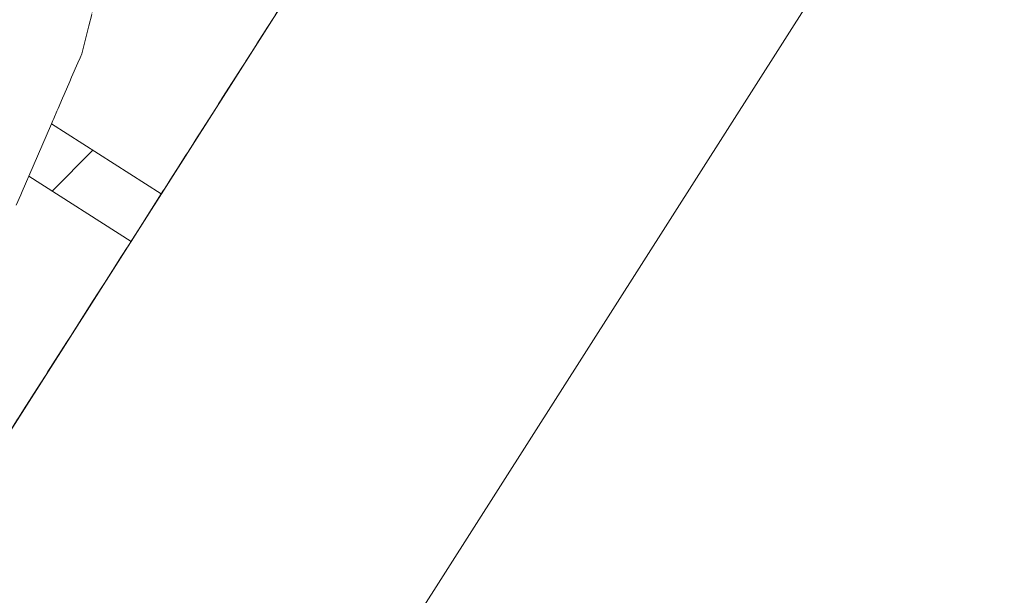
# Model space of a CAD drawing. Units: millimetres. Extents: x -53492 to 104827, y -2361 to 92849.
# Drawn here: x -26762 to -26399, y 67967 to 68179 of the extents above; entities that cross this region are included whole.
import ezdxf

# ---------------------------------------------------------------- set-up
doc = ezdxf.new("R2010")
doc.units = ezdxf.units.MM
doc.header["$MEASUREMENT"] = 0
doc.linetypes.add('Hidden Line', pattern=[317.5, 211.666667, -105.833333])
doc.linetypes.add('Wipeout_Contour', pattern=[1000, 0, -1000])
for name, color, linetype in [('AR - SEINAD - välisseinad', 7, 'Continuous'), ('AR - VÄLISSEINAD VIIMISTLUS', 7, 'Continuous'), ('MARKER - Sisevaade', 7, 'Continuous')]:
    doc.layers.add(name, color=color, linetype=linetype)
for name, color, linetype, lineweight, true_color in [('AR - SEINAD - välisseinad_Pen_No__87', 7, 'Continuous', 9, 0x8a8a8a), ('AR - VÄLISSEINAD VIIMISTLUS_Pen_No__174', 7, 'Continuous', 13, 0xb6b6b6), ('AR - VÄLISSEINAD VIIMISTLUS_Pen_No__87', 7, 'Continuous', 9, 0x8a8a8a), ('MARKER - Sisevaade_Pen_No__87', 7, 'Continuous', 9, 0x8a8a8a)]:
    doc.layers.add(name, color=color, linetype=linetype, lineweight=lineweight, true_color=true_color)

# ---------------------------------------------------------------- blocks, each defined once
blk = doc.blocks.new('Curtain Wall_33_1')
at = {"layer": 'AR - VÄLISSEINAD VIIMISTLUS_Pen_No__87', "color": 252, "linetype": 'Hidden Line', "lineweight": 9, "true_color": 0x8a8a8a, "flags": 128}
for points in [[(-26715.68, 68384.25), (-26713.32, 68307.98), (-26721.1, 68234.97), (-26738.93, 68166.07), (-26766.61, 68102.05), (-26803.83, 68043.63), (-26850.15, 67991.49), (-26905.06, 67946.21), (-26967.94, 67908.31), (-27038.06, 67878.21)], [(-26911.55, 67797.62), (-26589.17, 68303.65)]]:
    blk.add_lwpolyline(points, dxfattribs=at)
at = {"color": 254, "linetype": 'Wipeout_Contour', "lineweight": 0, "ltscale": 292888.155334}
blk.add_wipeout([(-26680.03, 68161.04), (-26678.57, 68163.33), (-26731, 68196.73), (-26732.14, 68192.33)], dxfattribs=at).dxf.layer = 'AR - VÄLISSEINAD VIIMISTLUS'
at = {"color": 254, "linetype": 'Wipeout_Contour', "lineweight": 0, "ltscale": 292865.406135}
blk.add_wipeout([(-26687.06, 68150.01), (-26680.03, 68161.04), (-26732.14, 68192.33), (-26735.16, 68180.65)], dxfattribs=at).dxf.layer = 'AR - VÄLISSEINAD VIIMISTLUS'
at = {"color": 254, "linetype": 'Wipeout_Contour', "lineweight": 0, "ltscale": 292842.737886}
blk.add_wipeout([(-26688.52, 68147.71), (-26687.06, 68150.01), (-26735.16, 68180.65), (-26736.26, 68176.39)], dxfattribs=at).dxf.layer = 'AR - VÄLISSEINAD VIIMISTLUS'
at = {"color": 254, "linetype": 'Wipeout_Contour', "lineweight": 0, "ltscale": 366043.069033}
blk.add_wipeout([(-26688.52, 68147.71), (-26736.26, 68176.39), (-26738.93, 68166.07), (-26739.53, 68164.7), (-26695.55, 68136.68)], dxfattribs=at).dxf.layer = 'AR - VÄLISSEINAD VIIMISTLUS'
at = {"color": 254, "linetype": 'Wipeout_Contour', "lineweight": 0, "ltscale": 292941.536645}
blk.add_wipeout([(-26726.12, 68215.59), (-26727.17, 68211.54), (-26670.75, 68175.6), (-26668.27, 68179.5)], dxfattribs=at).dxf.layer = 'AR - VÄLISSEINAD VIIMISTLUS'
at = {"color": 254, "linetype": 'Wipeout_Contour', "lineweight": 0, "ltscale": 292800.601722}
blk.add_wipeout([(-26696.26, 68135.57), (-26695.55, 68136.68), (-26739.53, 68164.7), (-26740.32, 68162.85)], dxfattribs=at).dxf.layer = 'AR - VÄLISSEINAD VIIMISTLUS'
at = {"color": 254, "linetype": 'Wipeout_Contour', "lineweight": 0, "ltscale": 292933.06276}
blk.add_wipeout([(-26671.39, 68174.61), (-26670.75, 68175.6), (-26727.17, 68211.54), (-26727.68, 68209.57)], dxfattribs=at).dxf.layer = 'AR - VÄLISSEINAD VIIMISTLUS'
at = {"color": 254, "linetype": 'Wipeout_Contour', "lineweight": 0, "ltscale": 292790.563251}
blk.add_wipeout([(-26699.68, 68130.2), (-26696.26, 68135.57), (-26740.32, 68162.85), (-26742.62, 68157.55)], dxfattribs=at).dxf.layer = 'AR - VÄLISSEINAD VIIMISTLUS'
at = {"color": 254, "linetype": 'Wipeout_Contour', "lineweight": 0, "ltscale": 292923.181023}
blk.add_wipeout([(-26674.44, 68169.82), (-26671.39, 68174.61), (-26727.68, 68209.57), (-26728.97, 68204.56)], dxfattribs=at).dxf.layer = 'AR - VÄLISSEINAD VIIMISTLUS'
at = {"color": 254, "linetype": 'Wipeout_Contour', "lineweight": 0, "ltscale": 292780.742455}
blk.add_wipeout([(-26700.31, 68129.2), (-26699.68, 68130.2), (-26742.62, 68157.55), (-26743.32, 68155.92)], dxfattribs=at).dxf.layer = 'AR - VÄLISSEINAD VIIMISTLUS'
at = {"color": 254, "linetype": 'Wipeout_Contour', "lineweight": 0, "ltscale": 292913.020311}
blk.add_wipeout([(-26675.15, 68168.7), (-26674.44, 68169.82), (-26728.97, 68204.56), (-26729.54, 68202.37)], dxfattribs=at).dxf.layer = 'AR - VÄLISSEINAD VIIMISTLUS'
at = {"color": 254, "linetype": 'Wipeout_Contour', "lineweight": 0, "ltscale": 292771.781538}
blk.add_wipeout([(-26703.36, 68124.41), (-26700.31, 68129.2), (-26743.32, 68155.92), (-26745.37, 68151.17)], dxfattribs=at).dxf.layer = 'AR - VÄLISSEINAD VIIMISTLUS'
at = {"color": 254, "linetype": 'Wipeout_Contour', "lineweight": 0, "ltscale": 292901.950651}
blk.add_wipeout([(-26678.57, 68163.33), (-26675.15, 68168.7), (-26729.54, 68202.37), (-26731, 68196.73)], dxfattribs=at).dxf.layer = 'AR - VÄLISSEINAD VIIMISTLUS'
at = {"color": 254, "linetype": 'Wipeout_Contour', "lineweight": 0, "ltscale": 292763.172025}
blk.add_wipeout([(-26703.88, 68123.6), (-26703.36, 68124.41), (-26745.37, 68151.17), (-26745.94, 68149.85)], dxfattribs=at).dxf.layer = 'AR - VÄLISSEINAD VIIMISTLUS'
at = {"color": 254, "linetype": 'Wipeout_Contour', "lineweight": 0, "ltscale": 292755.893181}
blk.add_wipeout([(-26745.94, 68149.85), (-26747.61, 68145.99), (-26706.36, 68119.71), (-26703.88, 68123.6)], dxfattribs=at).dxf.layer = 'AR - VÄLISSEINAD VIIMISTLUS'
at = {"color": 254, "linetype": 'Wipeout_Contour', "lineweight": 0, "ltscale": 292749.054185}
blk.add_wipeout([(-26706.73, 68119.13), (-26706.36, 68119.71), (-26747.61, 68145.99), (-26748.02, 68145.05)], dxfattribs=at).dxf.layer = 'AR - VÄLISSEINAD VIIMISTLUS'
at = {"color": 254, "linetype": 'Wipeout_Contour', "lineweight": 0, "ltscale": 292743.854372}
blk.add_wipeout([(-26708.5, 68116.35), (-26706.73, 68119.13), (-26748.02, 68145.05), (-26749.21, 68142.29)], dxfattribs=at).dxf.layer = 'AR - VÄLISSEINAD VIIMISTLUS'
at = {"color": 254, "linetype": 'Wipeout_Contour', "lineweight": 0, "ltscale": 292738.918982}
blk.add_wipeout([(-26749.21, 68142.29), (-26749.52, 68141.58), (-26708.78, 68115.91), (-26708.5, 68116.35)], dxfattribs=at).dxf.layer = 'AR - VÄLISSEINAD VIIMISTLUS'
at = {"color": 254, "linetype": 'Wipeout_Contour', "lineweight": 0, "ltscale": 292736.188946}
blk.add_wipeout([(-26749.52, 68141.58), (-26750.06, 68140.34), (-26709.63, 68114.58), (-26708.78, 68115.91)], dxfattribs=at).dxf.layer = 'AR - VÄLISSEINAD VIIMISTLUS'
at = {"layer": 'AR - VÄLISSEINAD VIIMISTLUS_Pen_No__87', "color": 252, "linetype": 'Continuous', "lineweight": 9, "true_color": 0x8a8a8a, "flags": 128}
for points in [[(-26735.16, 68180.65), (-26736.26, 68176.39), (-26738.93, 68166.07), (-26739.53, 68164.7), (-26740.32, 68162.85), (-26742.62, 68157.55), (-26743.32, 68155.92), (-26745.37, 68151.17), (-26745.94, 68149.85), (-26747.61, 68145.99), (-26748.02, 68145.05), (-26749.21, 68142.29), (-26749.52, 68141.58), (-26750.06, 68140.34)], [(-26709.63, 68114.58), (-26708.78, 68115.91), (-26708.5, 68116.35), (-26706.73, 68119.13), (-26706.36, 68119.71), (-26703.88, 68123.6), (-26703.36, 68124.41), (-26700.31, 68129.2), (-26699.68, 68130.2), (-26696.26, 68135.57), (-26695.55, 68136.68), (-26688.52, 68147.71), (-26687.06, 68150.01), (-26680.03, 68161.04), (-26678.57, 68163.33), (-26675.15, 68168.7), (-26674.44, 68169.82), (-26671.39, 68174.61), (-26670.75, 68175.6), (-26668.27, 68179.5), (-26667.76, 68180.3), (-26665.98, 68183.09), (-26665.62, 68183.66), (-26664.49, 68185.43)]]:
    blk.add_lwpolyline(points, dxfattribs=at)
at = {"color": 254, "linetype": 'Wipeout_Contour', "lineweight": 0, "ltscale": 292677.367973}
blk.add_wipeout([(-26759.22, 68119.14), (-26721.88, 68095.35), (-26720.77, 68097.09), (-26758.39, 68121.06)], dxfattribs=at).dxf.layer = 'AR - VÄLISSEINAD VIIMISTLUS'
at = {"color": 254, "linetype": 'Wipeout_Contour', "lineweight": 0, "ltscale": 292673.578636}
blk.add_wipeout([(-26721.88, 68095.35), (-26759.22, 68119.14), (-26759.61, 68118.24), (-26722.24, 68094.78)], dxfattribs=at).dxf.layer = 'AR - VÄLISSEINAD VIIMISTLUS'
at = {"color": 254, "linetype": 'Wipeout_Contour', "lineweight": 0, "ltscale": 292668.44146}
blk.add_wipeout([(-26722.24, 68094.78), (-26759.61, 68118.24), (-26760.8, 68115.49), (-26723.99, 68092.03)], dxfattribs=at).dxf.layer = 'AR - VÄLISSEINAD VIIMISTLUS'
at = {"color": 254, "linetype": 'Wipeout_Contour', "lineweight": 0, "ltscale": 292662.853497}
blk.add_wipeout([(-26723.99, 68092.03), (-26760.8, 68115.49), (-26761.34, 68114.23), (-26724.5, 68091.23)], dxfattribs=at).dxf.layer = 'AR - VÄLISSEINAD VIIMISTLUS'
at = {"color": 254, "linetype": 'Wipeout_Contour', "lineweight": 0, "ltscale": 292655.662731}
blk.add_wipeout([(-26761.34, 68114.23), (-26763.02, 68110.37), (-26726.95, 68087.39), (-26724.5, 68091.23)], dxfattribs=at).dxf.layer = 'AR - VÄLISSEINAD VIIMISTLUS'
at = {"color": 254, "linetype": 'Wipeout_Contour', "lineweight": 0, "ltscale": 292648.105115}
blk.add_wipeout([(-26726.95, 68087.39), (-26763.02, 68110.37), (-26763.68, 68108.83), (-26727.58, 68086.4)], dxfattribs=at).dxf.layer = 'AR - VÄLISSEINAD VIIMISTLUS'
at = {"color": 254, "linetype": 'Wipeout_Contour', "lineweight": 0, "ltscale": 292639.253265}
blk.add_wipeout([(-26727.58, 68086.4), (-26763.68, 68108.83), (-26765.74, 68104.06), (-26730.59, 68081.67)], dxfattribs=at).dxf.layer = 'AR - VÄLISSEINAD VIIMISTLUS'
at = {"color": 254, "linetype": 'Wipeout_Contour', "lineweight": 0, "ltscale": 292630.163087}
blk.add_wipeout([(-26730.59, 68081.67), (-26765.74, 68104.06), (-26766.48, 68102.36), (-26731.3, 68080.57)], dxfattribs=at).dxf.layer = 'AR - VÄLISSEINAD VIIMISTLUS'
at = {"color": 254, "linetype": 'Wipeout_Contour', "lineweight": 0, "ltscale": 365794.635107}
blk.add_wipeout([(-26766.48, 68102.36), (-26766.61, 68102.05), (-26769.53, 68097.47), (-26734.68, 68075.26), (-26731.3, 68080.57)], dxfattribs=at).dxf.layer = 'AR - VÄLISSEINAD VIIMISTLUS'
at = {"color": 254, "linetype": 'Wipeout_Contour', "lineweight": 0, "ltscale": 292610.0029}
blk.add_wipeout([(-26734.68, 68075.26), (-26769.53, 68097.47), (-26771.55, 68094.29), (-26736.12, 68073)], dxfattribs=at).dxf.layer = 'AR - VÄLISSEINAD VIIMISTLUS'
at = {"color": 254, "linetype": 'Wipeout_Contour', "lineweight": 0, "ltscale": 292591.682172}
blk.add_wipeout([(-26736.12, 68073), (-26771.55, 68094.29), (-26777.92, 68084.3), (-26743.06, 68062.1)], dxfattribs=at).dxf.layer = 'AR - VÄLISSEINAD VIIMISTLUS'
at = {"color": 254, "linetype": 'Wipeout_Contour', "lineweight": 0, "ltscale": 292573.26214}
blk.add_wipeout([(-26743.06, 68062.1), (-26777.92, 68084.3), (-26779.94, 68081.13), (-26744.51, 68059.83)], dxfattribs=at).dxf.layer = 'AR - VÄLISSEINAD VIIMISTLUS'
at = {"color": 254, "linetype": 'Wipeout_Contour', "lineweight": 0, "ltscale": 292554.945759}
blk.add_wipeout([(-26744.51, 68059.83), (-26779.94, 68081.13), (-26786.31, 68071.14), (-26751.45, 68048.93)], dxfattribs=at).dxf.layer = 'AR - VÄLISSEINAD VIIMISTLUS'
at = {"color": 254, "linetype": 'Wipeout_Contour', "lineweight": 0, "ltscale": 292538.492897}
blk.add_wipeout([(-26751.45, 68048.93), (-26786.31, 68071.14), (-26787.29, 68069.59), (-26752.15, 68047.83)], dxfattribs=at).dxf.layer = 'AR - VÄLISSEINAD VIIMISTLUS'
at = {"color": 254, "linetype": 'Wipeout_Contour', "lineweight": 0, "ltscale": 292529.584669}
blk.add_wipeout([(-26752.15, 68047.83), (-26787.29, 68069.59), (-26790.39, 68064.73), (-26755.53, 68042.53)], dxfattribs=at).dxf.layer = 'AR - VÄLISSEINAD VIIMISTLUS'
at = {"color": 254, "linetype": 'Wipeout_Contour', "lineweight": 0, "ltscale": 292520.821663}
blk.add_wipeout([(-26755.53, 68042.53), (-26790.39, 68064.73), (-26791.27, 68063.35), (-26756.16, 68041.54)], dxfattribs=at).dxf.layer = 'AR - VÄLISSEINAD VIIMISTLUS'
at = {"color": 254, "linetype": 'Wipeout_Contour', "lineweight": 0, "ltscale": 292512.870425}
blk.add_wipeout([(-26756.16, 68041.54), (-26791.27, 68063.35), (-26794.03, 68059.01), (-26759.18, 68036.81)], dxfattribs=at).dxf.layer = 'AR - VÄLISSEINAD VIIMISTLUS'
at = {"color": 254, "linetype": 'Wipeout_Contour', "lineweight": 0, "ltscale": 292505.181709}
blk.add_wipeout([(-26759.18, 68036.81), (-26794.03, 68059.01), (-26794.74, 68057.89), (-26759.68, 68036.01)], dxfattribs=at).dxf.layer = 'AR - VÄLISSEINAD VIIMISTLUS'
at = {"color": 254, "linetype": 'Wipeout_Contour', "lineweight": 0, "ltscale": 292498.723725}
blk.add_wipeout([(-26794.74, 68057.89), (-26796.99, 68054.37), (-26762.14, 68032.16), (-26759.68, 68036.01)], dxfattribs=at).dxf.layer = 'AR - VÄLISSEINAD VIIMISTLUS'
at = {"layer": 'AR - VÄLISSEINAD VIIMISTLUS_Pen_No__87', "color": 252, "linetype": 'Continuous', "lineweight": 9, "true_color": 0x8a8a8a, "flags": 128}
for points in [[(-26758.39, 68121.06), (-26759.22, 68119.14), (-26759.61, 68118.24), (-26760.8, 68115.49), (-26761.34, 68114.23), (-26763.02, 68110.37)], [(-26765.36, 68027.1), (-26764.52, 68028.41), (-26764.25, 68028.84), (-26762.5, 68031.59), (-26762.14, 68032.16), (-26759.68, 68036.01), (-26759.18, 68036.81), (-26756.16, 68041.54), (-26755.53, 68042.53), (-26752.15, 68047.83), (-26751.45, 68048.93), (-26744.51, 68059.83), (-26743.06, 68062.1), (-26736.12, 68073), (-26734.68, 68075.26), (-26731.3, 68080.57), (-26730.59, 68081.67), (-26727.58, 68086.4), (-26726.95, 68087.39), (-26724.5, 68091.23), (-26723.99, 68092.03), (-26722.24, 68094.78), (-26721.88, 68095.35), (-26720.77, 68097.09)]]:
    blk.add_lwpolyline(points, dxfattribs=at)
at = {"color": 254, "linetype": 'Wipeout_Contour', "lineweight": 0, "ltscale": 292707.125958}
blk.add_wipeout([(-26709.63, 68114.58), (-26750.06, 68140.34), (-26758.39, 68121.06), (-26720.77, 68097.09)], dxfattribs=at).dxf.layer = 'AR - VÄLISSEINAD VIIMISTLUS'
at = {"layer": 'AR - VÄLISSEINAD VIIMISTLUS_Pen_No__174', "linetype": 'Continuous', "lineweight": 13, "true_color": 0xb6b6b6}
h = blk.add_hatch(dxfattribs=at)
h.set_pattern_fill('Insulation_0001', color=253, style=0, pattern_type=2)
h.set_pattern_definition([(45, (0, 0), (-459.6194, 459.6194), []), (45, (-91.9, 91.9), (-459.6194, 459.6194), [])])
h.paths.add_polyline_path([(-26709.63, 68114.58), (-26750.06, 68140.34), (-26758.39, 68121.06), (-26720.77, 68097.09)])
at = {"layer": 'AR - VÄLISSEINAD VIIMISTLUS_Pen_No__87', "color": 252, "linetype": 'Continuous', "lineweight": 9, "true_color": 0x8a8a8a}
for p, q in [((-26750.06, 68140.34), (-26758.39, 68121.06)), ((-26750.06, 68140.34), (-26709.63, 68114.58)), ((-26758.39, 68121.06), (-26720.77, 68097.09)), ((-26709.63, 68114.58), (-26720.77, 68097.09))]:
    blk.add_line(p, q, dxfattribs=at)
blk = doc.blocks.new('Detail_1_1', base_point=(-24378.15, 64914.97))
at = {"layer": 'MARKER - Sisevaade_Pen_No__87', "color": 252, "linetype": 'Continuous', "lineweight": 9, "true_color": 0x8a8a8a}
blk.add_line((-24329.37, 71547.47), (-30368.62, 62067.75), dxfattribs=at)
blk = doc.blocks.new('Wall_1022_1', base_point=(-29807.94, 62119.62))
at = {"layer": 'AR - SEINAD - välisseinad_Pen_No__87', "color": 252, "linetype": 'Continuous', "lineweight": 9, "true_color": 0x8a8a8a}
blk.add_line((-26589.17, 68303.65), (-26911.55, 67797.62), dxfattribs=at)

msp = doc.modelspace()

# ---------------------------------------------------------------- block references
at = {"layer": 'AR - VÄLISSEINAD VIIMISTLUS', "linetype": 'Continuous', "lineweight": 0}
msp.add_blockref('Curtain Wall_33_1', (0, 0), dxfattribs=at)

# ---------------------------------------------------------------- next in the draw order: block references
at = {"layer": 'MARKER - Sisevaade', "color": 252, "linetype": 'Continuous', "lineweight": 9, "true_color": 0x8a8a8a}
msp.add_blockref('Detail_1_1', (-24378.15, 64914.97), dxfattribs=at)

# ---------------------------------------------------------------- next in the draw order: block references
at = {"layer": 'AR - SEINAD - välisseinad', "color": 252, "lineweight": 9, "true_color": 0x8a8a8a}
msp.add_blockref('Wall_1022_1', (-29807.94, 62119.62), dxfattribs=at)

doc.saveas('drawing.dxf')
